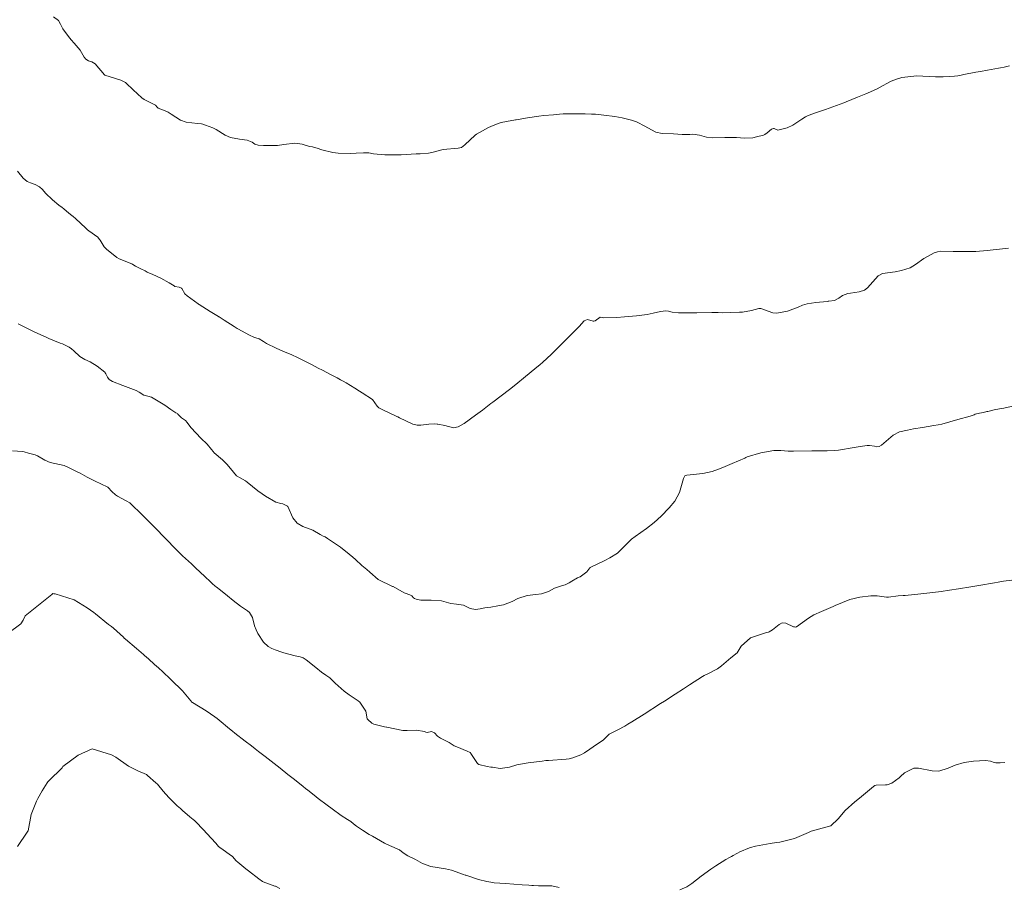
# Model space of a CAD drawing. Units: metres. Extents: x 803099 to 807613, y 8126789 to 8128801.
# Drawn here: x 803869 to 803933, y 8127067 to 8127124 of the extents above; entities that cross this region are included whole.
import ezdxf

# ---------------------------------------------------------------- set-up
doc = ezdxf.new("R2010")
doc.units = ezdxf.units.M
doc.header["$LTSCALE"] = 25
doc.layers.add('Curva Indice', color=36, linetype='Continuous')

msp = doc.modelspace()

# ---------------------------------------------------------------- linework, layer by layer
at = {"layer": 'Curva Indice', "color": 36, "linetype": 'Continuous', "lineweight": 13, "flags": 128}
for points, elevation in [([(803900, 8127116.6301), (803899.8317, 8127116.557), (803899.0554, 8127116.1145), (803898.9778, 8127116.0545), (803898.3059, 8127115.4257), (803898.0796, 8127115.2635), (803897.8584, 8127115.2108), (803896.886, 8127115.1281), (803896.7094, 8127115.0923), (803896.2458, 8127114.9543), (803895.9413, 8127114.8879), (803895.3923, 8127114.841), (803895.1182, 8127114.8335), (803894.15, 8127114.7839), (803893.9474, 8127114.771), (803893.0897, 8127114.7687), (803892.358, 8127114.8476), (803892.055, 8127114.9068), (803891.9696, 8127114.9173), (803891.6946, 8127114.916), (803891.2142, 8127114.8868), (803890.8728, 8127114.8744), (803890.0506, 8127114.8887), (803889.7065, 8127114.9285), (803888.9773, 8127115.1135), (803888.6841, 8127115.2071), (803888.511, 8127115.2628), (803888.3877, 8127115.2915), (803888.1786, 8127115.3321), (803887.6989, 8127115.4739), (803887.223, 8127115.5401), (803886.5204, 8127115.4505), (803886.0909, 8127115.3958), (803885.194, 8127115.3892), (803884.8376, 8127115.401), (803884.6333, 8127115.4742), (803884.4549, 8127115.6088), (803884.1169, 8127115.7413), (803883.629, 8127115.7942), (803883.0473, 8127115.9029), (803882.697, 8127116.0611), (803882.108, 8127116.4231), (803881.8903, 8127116.5288), (803881.4157, 8127116.7003), (803881.2298, 8127116.7677), (803881.148, 8127116.7875), (803880.8852, 8127116.8168), (803880.1534, 8127116.9014), (803879.7771, 8127117.0292), (803879.1667, 8127117.425), (803878.9822, 8127117.5507), (803878.741, 8127117.6704), (803878.6064, 8127117.7085), (803878.3348, 8127117.8196), (803878.275, 8127117.8863), (803878.1525, 8127118.0068), (803877.6443, 8127118.2655), (803877.4148, 8127118.3777), (803877.2642, 8127118.4902), (803876.714, 8127119.0174), (803876.2552, 8127119.4435), (803876.2307, 8127119.469), (803876.2134, 8127119.4845), (803875.8959, 8127119.6512), (803874.8691, 8127119.9637), (803874.861, 8127119.9661), (803874.8553, 8127119.9689), (803874.8452, 8127119.9783), (803874.2313, 8127120.7154), (803874.015, 8127120.8321), (803873.801, 8127120.8932), (803873.6212, 8127121.0084), (803873.5152, 8127121.1427), (803873.2486, 8127121.5895), (803872.867, 8127122.0536), (803872.6616, 8127122.2762), (803872.5027, 8127122.477), (803872.1279, 8127122.9862), (803871.9617, 8127123.285), (803871.8367, 8127123.5296), (803871.5194, 8127123.7558)], 300), ([(803933.7488, 8127120.5695), (803933.4167, 8127120.4951), (803933.1724, 8127120.4429), (803933.0416, 8127120.4177), (803932.3212, 8127120.2899), (803931.8636, 8127120.208), (803931.5699, 8127120.1519), (803930.7863, 8127119.9998), (803930.6034, 8127119.9647), (803930.3925, 8127119.9333), (803930.1827, 8127119.9073), (803929.8342, 8127119.8689), (803929.4398, 8127119.8528), (803928.9332, 8127119.863), (803928.1121, 8127119.9098), (803927.7194, 8127119.9204), (803926.7577, 8127119.8243), (803926.3938, 8127119.7099), (803926.0488, 8127119.5719), (803925.7631, 8127119.4326), (803925.5429, 8127119.2938), (803925.1344, 8127119.0774), (803924.7034, 8127118.892), (803924.3965, 8127118.7572), (803923.855, 8127118.524), (803923.1289, 8127118.2269), (803922.9696, 8127118.1642), (803922.7396, 8127118.0767), (803921.78, 8127117.7342), (803921.1959, 8127117.5413), (803920.6439, 8127117.3484), (803920.4711, 8127117.2602), (803920.2444, 8127117.0926), (803919.6632, 8127116.7134), (803919.2933, 8127116.5409), (803918.6673, 8127116.3772), (803918.4367, 8127116.4879), (803918.3888, 8127116.4965), (803918.2574, 8127116.4419), (803917.984, 8127116.2172), (803917.8401, 8127116.1032), (803917.7466, 8127116.0544), (803917.2916, 8127115.9566), (803917.0501, 8127115.8841), (803916.5153, 8127115.867), (803915.9758, 8127115.9134), (803915.2241, 8127115.9097), (803914.4424, 8127115.8891), (803914.0386, 8127115.9293), (803913.8786, 8127115.9774), (803913.5715, 8127116.0681), (803913.14, 8127116.1179), (803912.9543, 8127116.112), (803912.4428, 8127116.1055), (803911.8893, 8127116.1453), (803911.1428, 8127116.1701), (803910.7421, 8127116.258), (803909.9767, 8127116.6666), (803909.8789, 8127116.7168), (803909.6567, 8127116.8321), (803909.4837, 8127116.9266), (803909.158, 8127117.0451), (803908.5438, 8127117.1796), (803908.0634, 8127117.2665), (803907.3555, 8127117.3642), (803906.799, 8127117.4204), (803906.5508, 8127117.4375), (803906.1217, 8127117.4546), (803905.7764, 8127117.4554), (803904.9438, 8127117.4436), (803904.6966, 8127117.4393), (803904.4516, 8127117.4247), (803904.0763, 8127117.3905), (803903.4398, 8127117.3317), (803903.1208, 8127117.2941), (803902.3744, 8127117.1829), (803902.1079, 8127117.1361), (803901.8894, 8127117.0975), (803901.649, 8127117.0612), (803901.5992, 8127117.0541), (803901.0043, 8127116.9537), (803900.6712, 8127116.8812), (803900.3527, 8127116.7833), (803900, 8127116.6301)], 300), ([(803900, 8127098.5801), (803899.4383, 8127098.1581), (803898.9993, 8127097.8206), (803898.2585, 8127097.279), (803897.8731, 8127097.0594), (803897.5667, 8127097.0097), (803896.9929, 8127097.1506), (803896.5395, 8127097.2404), (803896.5024, 8127097.2448), (803896.3337, 8127097.2599), (803895.9543, 8127097.2452), (803895.4398, 8127097.1781), (803895.1875, 8127097.1699), (803894.9136, 8127097.2356), (803894.035, 8127097.6508), (803893.9303, 8127097.7144), (803893.8784, 8127097.7458), (803893.7757, 8127097.791), (803892.9647, 8127098.1636), (803892.6932, 8127098.298), (803892.5931, 8127098.4174), (803892.2849, 8127098.8509), (803891.6233, 8127099.2901), (803891.432, 8127099.3958), (803891.1441, 8127099.5737), (803890.5707, 8127099.9233), (803890.3867, 8127100.0349), (803890.213, 8127100.1334), (803889.9747, 8127100.2549), (803889.5988, 8127100.4447), (803889.0238, 8127100.7465), (803888.7518, 8127100.89), (803888.3143, 8127101.123), (803887.7158, 8127101.4301), (803887.4366, 8127101.57), (803886.9925, 8127101.7775), (803886.5006, 8127101.9757), (803886.0191, 8127102.1834), (803885.3949, 8127102.5011), (803885.1824, 8127102.6291), (803884.9132, 8127102.8003), (803884.8323, 8127102.8273), (803884.5993, 8127102.888), (803884.2387, 8127103.0494), (803883.5629, 8127103.4281), (803883.4852, 8127103.4762), (803883.2878, 8127103.6064), (803882.6228, 8127104.0184), (803882.2964, 8127104.224), (803882.2818, 8127104.2351), (803882.2639, 8127104.2479), (803881.7219, 8127104.5772), (803881.0014, 8127105.028), (803880.964, 8127105.0533), (803880.9267, 8127105.0809), (803880.2126, 8127105.5953), (803880.073, 8127105.7324), (803879.8814, 8127106.0755), (803879.8497, 8127106.1025), (803879.7012, 8127106.1597), (803879.4173, 8127106.2094), (803879.3631, 8127106.2384), (803879.2742, 8127106.3042), (803879.0448, 8127106.443), (803878.5006, 8127106.7485), (803877.9746, 8127106.9867), (803877.6209, 8127107.1448), (803877.4792, 8127107.2249), (803877.195, 8127107.3524), (803876.8454, 8127107.5243), (803876.6895, 8127107.6337), (803876.6082, 8127107.6787), (803875.7883, 8127108.0035), (803875.6427, 8127108.0897), (803874.9663, 8127108.6253), (803874.8202, 8127108.7807), (803874.5466, 8127109.2144), (803874.5189, 8127109.2652), (803874.4039, 8127109.4071), (803873.8232, 8127109.8351), (803873.7384, 8127109.9004), (803873.6218, 8127110.0055), (803872.9557, 8127110.6244), (803872.7993, 8127110.7633), (803872.7205, 8127110.8215), (803872.514, 8127110.9824), (803872.1906, 8127111.2674), (803872.0875, 8127111.3443), (803871.8604, 8127111.5029), (803871.4485, 8127111.8425), (803871.001, 8127112.2863), (803870.798, 8127112.5148), (803870.6043, 8127112.6901), (803870.3268, 8127112.8474), (803870.0103, 8127112.9552), (803869.8019, 8127113.0404), (803869.5365, 8127113.2642), (803869.1711, 8127113.7204)], 297.5), ([(803933.6833, 8127108.7116), (803933.2937, 8127108.6513), (803932.3085, 8127108.5407), (803931.5777, 8127108.4921), (803931.003, 8127108.4777), (803930.3928, 8127108.4805), (803930.0995, 8127108.4877), (803929.2696, 8127108.5023), (803929.0609, 8127108.4718), (803928.8568, 8127108.3991), (803928.176, 8127108.0308), (803927.6343, 8127107.6412), (803927.2877, 8127107.4241), (803926.7243, 8127107.2416), (803926.3141, 8127107.1696), (803925.4944, 8127107.0531), (803925.2075, 8127106.9054), (803924.5136, 8127106.1126), (803924.3104, 8127105.9748), (803923.9714, 8127105.8545), (803923.4105, 8127105.7608), (803923.2293, 8127105.7507), (803922.8872, 8127105.615), (803922.6488, 8127105.4404), (803922.3714, 8127105.2851), (803922.0004, 8127105.2389), (803921.9618, 8127105.2392), (803921.8986, 8127105.2343), (803921.1461, 8127105.1535), (803920.5945, 8127105.0723), (803920.2754, 8127104.9825), (803919.9964, 8127104.8664), (803919.3032, 8127104.5929), (803918.6071, 8127104.4582), (803918.3429, 8127104.4926), (803917.5776, 8127104.7731), (803917.5329, 8127104.7796), (803917.4297, 8127104.7674), (803916.9704, 8127104.651), (803916.3715, 8127104.5407), (803916.1748, 8127104.5255), (803915.6152, 8127104.5042), (803915.0693, 8127104.497), (803914.7929, 8127104.5028), (803914.3845, 8127104.5058), (803913.4124, 8127104.4975), (803912.9625, 8127104.4896), (803912.3938, 8127104.4845), (803912.2751, 8127104.4874), (803912.2098, 8127104.4896), (803911.7954, 8127104.5339), (803911.5553, 8127104.5985), (803911.3758, 8127104.616), (803911.0338, 8127104.5743), (803910.5626, 8127104.4754), (803910.1784, 8127104.3868), (803909.4776, 8127104.2875), (803908.6822, 8127104.2235), (803908.198, 8127104.1873), (803907.3526, 8127104.1667), (803907.2523, 8127104.194), (803907.1124, 8127104.1991), (803906.7745, 8127103.9604), (803906.6963, 8127103.9406), (803906.6437, 8127103.9487), (803906.279, 8127104.0477), (803906.0583, 8127103.9672), (803905.7313, 8127103.6062), (803905.4316, 8127103.2924), (803905.153, 8127103.0206), (803904.8338, 8127102.6957), (803904.5613, 8127102.4261), (803904.2224, 8127102.0807), (803903.9326, 8127101.7929), (803903.3449, 8127101.2522), (803903.207, 8127101.1326), (803902.8513, 8127100.836), (803902.2579, 8127100.347), (803901.608, 8127099.8187), (803901.2016, 8127099.4957), (803900.6658, 8127099.078), (803900.1267, 8127098.6753), (803900, 8127098.5801)], 297.5), ([(803900, 8127085.3214), (803899.9957, 8127085.3207), (803899.5908, 8127085.2843), (803899.3021, 8127085.2187), (803898.9874, 8127085.1628), (803898.6406, 8127085.239), (803898.4639, 8127085.3292), (803898.2144, 8127085.4511), (803897.7513, 8127085.5286), (803897.3894, 8127085.5605), (803896.7782, 8127085.7367), (803896.1052, 8127085.7891), (803895.603, 8127085.7695), (803895.4238, 8127085.7853), (803895.1206, 8127085.8421), (803895.0107, 8127085.8809), (803894.9643, 8127085.9236), (803894.8425, 8127086.0568), (803894.7056, 8127086.1225), (803894.4165, 8127086.2349), (803894.3568, 8127086.264), (803893.6345, 8127086.6585), (803893.5979, 8127086.6736), (803892.6642, 8127087.1219), (803892.1021, 8127087.6094), (803891.9112, 8127087.7821), (803891.5953, 8127088.0318), (803891.188, 8127088.4274), (803891.0157, 8127088.5864), (803890.7675, 8127088.7788), (803890.1951, 8127089.2214), (803889.75, 8127089.5358), (803889.3589, 8127089.791), (803889.2116, 8127089.9098), (803889.07, 8127089.9498), (803888.8835, 8127090.0552), (803888.3973, 8127090.334), (803887.7418, 8127090.5777), (803887.3739, 8127090.7906), (803887.0982, 8127091.1367), (803886.7773, 8127091.874), (803886.7616, 8127091.8939), (803886.4555, 8127092.0494), (803886.3136, 8127092.0678), (803885.9819, 8127092.1599), (803885.3288, 8127092.5486), (803885.1022, 8127092.7015), (803884.8209, 8127092.9024), (803884.116, 8127093.4699), (803884.0087, 8127093.5549), (803883.6726, 8127093.7409), (803883.4321, 8127093.8828), (803883.235, 8127094.1039), (803882.83, 8127094.6147), (803882.5159, 8127094.9258), (803881.9779, 8127095.384), (803881.911, 8127095.4496), (803881.809, 8127095.5817), (803881.5116, 8127095.9448), (803881.1114, 8127096.3381), (803880.8003, 8127096.6567), (803880.4679, 8127097.0328), (803880.2149, 8127097.3548), (803880.101, 8127097.4713), (803879.8573, 8127097.655), (803879.619, 8127097.8908), (803879.5974, 8127097.9281), (803879.5791, 8127097.9383), (803879.4749, 8127097.9791), (803879.1582, 8127098.1926), (803878.7636, 8127098.4669), (803878.5492, 8127098.6173), (803877.9034, 8127098.9928), (803877.6676, 8127099.061), (803877.4016, 8127099.1358), (803877.0954, 8127099.3205), (803876.9011, 8127099.4258), (803876.0208, 8127099.7504), (803875.3612, 8127100.0157), (803875.14, 8127100.1535), (803875.0284, 8127100.3004), (803874.9175, 8127100.5257), (803874.8862, 8127100.5832), (803874.8525, 8127100.6233), (803874.363, 8127101.0198), (803873.8961, 8127101.29), (803873.5563, 8127101.443), (803873.2364, 8127101.6545), (803872.8471, 8127102.0096), (803872.6791, 8127102.1508), (803872.5299, 8127102.2491), (803872.1929, 8127102.4339), (803872.1035, 8127102.4673), (803871.9502, 8127102.5171), (803871.2081, 8127102.8261), (803871.0453, 8127102.8948), (803870.3009, 8127103.2342), (803870.0773, 8127103.3393), (803869.8695, 8127103.4417), (803869.5589, 8127103.603), (803869.4332, 8127103.6694), (803869.2239, 8127103.774)], 295), ([(803934.057, 8127098.4415), (803933.3834, 8127098.285), (803933.2373, 8127098.2605), (803933.1058, 8127098.2417), (803932.7634, 8127098.1694), (803932.3523, 8127098.0731), (803932.2925, 8127098.0575), (803932.0669, 8127098.008), (803931.8017, 8127097.9611), (803931.5308, 8127097.8812), (803931.4488, 8127097.8496), (803931.2078, 8127097.7689), (803930.3978, 8127097.537), (803929.3533, 8127097.2485), (803929.1103, 8127097.1936), (803928.8313, 8127097.1466), (803928.1039, 8127097.0315), (803927.5174, 8127096.933), (803927.1257, 8127096.8556), (803926.6061, 8127096.7308), (803926.1872, 8127096.5178), (803925.4331, 8127095.8733), (803925.2809, 8127095.7921), (803925.1238, 8127095.7732), (803924.9629, 8127095.7982), (803924.6365, 8127095.8564), (803924.4991, 8127095.854), (803924.035, 8127095.7814), (803923.6532, 8127095.7117), (803922.63, 8127095.5522), (803922.3646, 8127095.5269), (803921.8911, 8127095.5097), (803921.2146, 8127095.5007), (803920.8825, 8127095.4977), (803919.6869, 8127095.4861), (803919.3573, 8127095.4911), (803918.8718, 8127095.5157), (803918.5925, 8127095.5343), (803918.4117, 8127095.5337), (803917.5752, 8127095.3837), (803916.6886, 8127095.1046), (803916.5872, 8127095.0594), (803916.5279, 8127095.0318), (803915.6939, 8127094.6742), (803915.0904, 8127094.4176), (803914.8038, 8127094.3011), (803914.3932, 8127094.1619), (803913.7828, 8127094.0288), (803912.7516, 8127093.9265), (803912.6232, 8127093.875), (803912.571, 8127093.7948), (803912.5448, 8127093.7032), (803912.2835, 8127092.7797), (803911.9621, 8127092.2194), (803911.6069, 8127091.793), (803911.0822, 8127091.2384), (803910.6324, 8127090.844), (803910.1304, 8127090.4485), (803909.3771, 8127089.9252), (803909.1498, 8127089.7499), (803908.3767, 8127088.9782), (803908.2377, 8127088.8492), (803907.7403, 8127088.5262), (803907.4209, 8127088.3617), (803906.4659, 8127087.8995), (803906.4551, 8127087.895), (803906.4464, 8127087.8887), (803906.4363, 8127087.8748), (803906.2494, 8127087.6251), (803905.7957, 8127087.3095), (803905.6432, 8127087.2277), (803905.2714, 8127087.008), (803905.0905, 8127086.9097), (803904.9129, 8127086.8282), (803904.8224, 8127086.7878), (803904.6635, 8127086.7443), (803904.132, 8127086.5513), (803903.7398, 8127086.346), (803903.2896, 8127086.1814), (803902.9122, 8127086.1524), (803902.3578, 8127086.0853), (803901.7417, 8127085.8802), (803901.3734, 8127085.7008), (803900.8056, 8127085.4803), (803900.4425, 8127085.4004), (803900, 8127085.3214)], 295), ([(803900, 8127074.9099), (803899.7614, 8127074.9465), (803899.1997, 8127075.0807), (803899.1238, 8127075.1333), (803898.6902, 8127075.7867), (803898.6846, 8127075.8052), (803898.6742, 8127075.8409), (803898.6408, 8127075.8641), (803898.4484, 8127075.9511), (803897.7691, 8127076.2199), (803897.6085, 8127076.2933), (803897.2742, 8127076.5075), (803896.7107, 8127076.7948), (803896.5173, 8127076.928), (803896.3217, 8127077.1304), (803896.1337, 8127077.2172), (803895.8489, 8127077.1678), (803895.7607, 8127077.1895), (803895.664, 8127077.2296), (803895.1301, 8127077.3036), (803894.5384, 8127077.2863), (803894.2678, 8127077.2911), (803893.2224, 8127077.4995), (803893.1917, 8127077.5071), (803893.0678, 8127077.5319), (803892.3634, 8127077.707), (803892.2411, 8127077.7717), (803891.9732, 8127078.0149), (803891.9558, 8127078.035), (803891.9488, 8127078.0555), (803891.8469, 8127078.551), (803891.4567, 8127079.1281), (803891.3524, 8127079.2134), (803890.7697, 8127079.6189), (803890.4433, 8127079.8643), (803889.8478, 8127080.3663), (803889.7181, 8127080.5001), (803889.5722, 8127080.664), (803889.5079, 8127080.7149), (803889.2502, 8127080.8846), (803888.9685, 8127081.1015), (803888.6044, 8127081.3942), (803887.9663, 8127081.8873), (803887.7664, 8127082.0214), (803887.5767, 8127082.0934), (803887.2455, 8127082.1522), (803886.5142, 8127082.3518), (803886.3759, 8127082.3987), (803885.9525, 8127082.5437), (803885.7291, 8127082.631), (803885.4873, 8127082.7689), (803885.194, 8127083.0474), (803884.828, 8127083.6022), (803884.7013, 8127083.8473), (803884.6116, 8127084.1069), (803884.4638, 8127084.6406), (803884.274, 8127084.9806), (803884.1484, 8127085.0865), (803883.6864, 8127085.3907), (803883.2158, 8127085.7548), (803882.8379, 8127086.0563), (803882.3833, 8127086.4266), (803882.1054, 8127086.649), (803882.0359, 8127086.6988), (803881.8462, 8127086.8601), (803881.7429, 8127086.966), (803881.3785, 8127087.3221), (803880.7685, 8127087.8866), (803880.4996, 8127088.1367), (803879.9255, 8127088.6759), (803879.6211, 8127088.9634), (803879.5756, 8127089.0075), (803878.7346, 8127089.8618), (803878.5129, 8127090.0908), (803878.4104, 8127090.198), (803878.0659, 8127090.5553), (803877.7116, 8127090.9178), (803877.5146, 8127091.1135), (803877.2159, 8127091.407), (803876.6012, 8127092.0166), (803876.4815, 8127092.1102), (803876.2396, 8127092.2522), (803875.6826, 8127092.5573), (803875.5634, 8127092.63), (803875.3045, 8127092.8462), (803875.073, 8127093.106), (803875.0583, 8127093.1386), (803875.0471, 8127093.1484), (803874.9583, 8127093.1836), (803874.6942, 8127093.315), (803874.1435, 8127093.5699), (803873.704, 8127093.7931), (803873.2552, 8127094.0439), (803873.1099, 8127094.1185), (803872.7981, 8127094.2669), (803872.3629, 8127094.4732), (803872.2951, 8127094.5075), (803872.2092, 8127094.5414), (803871.2979, 8127094.744), (803870.9594, 8127094.8918), (803870.4843, 8127095.1773), (803870.314, 8127095.2387), (803869.8969, 8127095.3466), (803869.6139, 8127095.4458), (803869.5073, 8127095.4688), (803868.8431, 8127095.5041)], 292.5), ([(803934.4551, 8127087.1514), (803933.365, 8127087.0067), (803933.0234, 8127086.9535), (803932.7888, 8127086.9128), (803931.7709, 8127086.7383), (803931.247, 8127086.6498), (803930.4447, 8127086.5189), (803929.8604, 8127086.4294), (803929.311, 8127086.3519), (803928.7634, 8127086.2809), (803927.993, 8127086.193), (803926.9554, 8127086.0915), (803926.8392, 8127086.0848), (803926.5209, 8127086.0637), (803925.8745, 8127085.9691), (803925.7553, 8127085.9697), (803925.1503, 8127086.0559), (803924.7381, 8127086.0659), (803924.009, 8127085.9838), (803923.3647, 8127085.8196), (803922.4092, 8127085.4327), (803922.3624, 8127085.4113), (803922.283, 8127085.3745), (803921.5123, 8127085.0364), (803921.0303, 8127084.8216), (803920.6694, 8127084.6066), (803919.8964, 8127084.0485), (803919.8169, 8127084.0272), (803919.7583, 8127084.0327), (803919.7, 8127084.0496), (803919.2074, 8127084.2736), (803918.9532, 8127084.2943), (803918.7664, 8127084.2008), (803918.3191, 8127083.8472), (803918.1189, 8127083.7179), (803918.0641, 8127083.6972), (803917.9379, 8127083.67), (803916.902, 8127083.3354), (803916.2824, 8127082.7908), (803916.0328, 8127082.3427), (803915.6127, 8127082.0207), (803914.9996, 8127081.4984), (803914.739, 8127081.3026), (803914.1226, 8127080.9878), (803913.8805, 8127080.8645), (803913.775, 8127080.8036), (803912.9318, 8127080.268), (803912.53, 8127080.0095), (803911.9831, 8127079.6563), (803911.2866, 8127079.2064), (803911.0326, 8127079.042), (803909.9665, 8127078.3552), (803909.1664, 8127077.8526), (803908.9102, 8127077.6968), (803908.7139, 8127077.5763), (803908.249, 8127077.3293), (803907.701, 8127077.0468), (803907.384, 8127076.7479), (803907.3293, 8127076.6893), (803906.6597, 8127076.2208), (803906.4399, 8127076.0848), (803906.089, 8127075.8429), (803905.8464, 8127075.7042), (803905.3185, 8127075.5206), (803905.0891, 8127075.4518), (803904.8946, 8127075.4149), (803903.7423, 8127075.3439), (803903.5671, 8127075.3295), (803903.3281, 8127075.3012), (803902.4277, 8127075.1936), (803901.6818, 8127075.0522), (803901.2132, 8127074.9106), (803900.6024, 8127074.8252), (803900.0959, 8127074.8951), (803900, 8127074.9099)], 292.5), ([(803900, 8127067.4117), (803899.74, 8127067.4505), (803899.1912, 8127067.5932), (803898.3639, 8127067.8615), (803898.3354, 8127067.8693), (803898.323, 8127067.8726), (803898.2049, 8127067.9126), (803897.4311, 8127068.1912), (803897.0364, 8127068.289), (803896.0808, 8127068.4347), (803895.541, 8127068.6305), (803895.094, 8127068.8895), (803894.5942, 8127069.1395), (803894.2846, 8127069.3336), (803894.0405, 8127069.5198), (803893.8958, 8127069.5972), (803893.2066, 8127069.893), (803893.0618, 8127069.9643), (803892.2911, 8127070.4061), (803892.0774, 8127070.5287), (803891.6393, 8127070.7954), (803891.2361, 8127071.0704), (803891.0488, 8127071.2222), (803890.8673, 8127071.373), (803890.6617, 8127071.4959), (803890.2412, 8127071.754), (803889.6533, 8127072.1927), (803889.3392, 8127072.4318), (803888.7569, 8127072.8727), (803888.6186, 8127072.9778), (803888.0435, 8127073.4221), (803887.9534, 8127073.4929), (803887.7419, 8127073.6606), (803887.1216, 8127074.1558), (803886.7689, 8127074.4377), (803886.2726, 8127074.8346), (803885.8913, 8127075.1371), (803885.3045, 8127075.5968), (803885.1272, 8127075.7336), (803884.8651, 8127075.9333), (803884.6467, 8127076.0993), (803884.3995, 8127076.2881), (803884.0056, 8127076.5925), (803883.3272, 8127077.1276), (803883.1782, 8127077.2466), (803882.9779, 8127077.4087), (803882.2935, 8127077.9678), (803882.1694, 8127078.0678), (803882.0283, 8127078.1752), (803881.4496, 8127078.5675), (803880.5663, 8127079.1109), (803880.5326, 8127079.1372), (803880.4654, 8127079.2138), (803879.9149, 8127079.8695), (803879.6636, 8127080.1283), (803879.4433, 8127080.3389), (803879.1416, 8127080.6292), (803878.6351, 8127081.1038), (803878.3467, 8127081.3702), (803878.0953, 8127081.5983), (803877.7017, 8127081.9495), (803877.4468, 8127082.1737), (803877.3756, 8127082.2357), (803877.2182, 8127082.3723), (803876.9118, 8127082.6347), (803876.2008, 8127083.2444), (803876.1259, 8127083.3139), (803876.0651, 8127083.3737), (803875.429, 8127083.9534), (803875.2932, 8127084.0554), (803875.1019, 8127084.1969), (803874.2584, 8127084.8815), (803874.1317, 8127084.9743), (803873.7146, 8127085.278), (803872.8547, 8127085.797), (803871.6198, 8127086.1844), (803871.5296, 8127086.2023), (803871.469, 8127086.214), (803871.3987, 8127086.1575), (803869.6684, 8127084.7641), (803869.5308, 8127084.4696), (803869.4004, 8127084.2304), (803868.5411, 8127083.6089)], 290), ([(803886.2501, 8127067.0069), (803885.9647, 8127067.1446), (803885.9201, 8127067.1639), (803885.5861, 8127067.2834), (803885.1625, 8127067.442), (803885.1149, 8127067.469), (803884.8814, 8127067.6418), (803884.2056, 8127068.158), (803884.049, 8127068.2849), (803883.52, 8127068.7177), (803883.4199, 8127068.8153), (803883.1699, 8127069.0766), (803882.9589, 8127069.2467), (803882.5666, 8127069.5254), (803882.3357, 8127069.6838), (803882.2646, 8127069.7488), (803882.082, 8127069.9571), (803881.5033, 8127070.5942), (803881.2767, 8127070.8323), (803880.751, 8127071.3673), (803880.6891, 8127071.43), (803880.6061, 8127071.5007), (803880.388, 8127071.6795), (803879.9121, 8127072.0889), (803879.7815, 8127072.2048), (803879.5773, 8127072.3912), (803879.0148, 8127072.9369), (803878.6602, 8127073.3475), (803878.2783, 8127073.788), (803878.173, 8127073.8886), (803877.6378, 8127074.3696), (803877.5679, 8127074.4181), (803877.0092, 8127074.6608), (803876.4026, 8127074.9791), (803875.5813, 8127075.5614), (803875.2952, 8127075.7096), (803874.034, 8127076.107), (803873.1202, 8127075.6828), (803872.1259, 8127074.9392), (803872.0875, 8127074.8702), (803872.0636, 8127074.8351), (803871.2245, 8127074.0453), (803871.1425, 8127073.9522), (803871.0942, 8127073.8793), (803870.7887, 8127073.3652), (803870.4907, 8127072.8571), (803870.4056, 8127072.6992), (803870.0655, 8127071.8158), (803869.859, 8127070.7577), (803869.8524, 8127070.7372), (803869.8046, 8127070.6671), (803869.1734, 8127069.7485)], 287.5), ([(803933.4516, 8127075.2165), (803933.1471, 8127075.1858), (803932.8727, 8127075.1887), (803932.7707, 8127075.2192), (803932.5242, 8127075.3056), (803932.1998, 8127075.3309), (803931.4169, 8127075.2881), (803930.8041, 8127075.2142), (803930.214, 8127075.0415), (803929.7595, 8127074.8335), (803929.1653, 8127074.6504), (803928.7161, 8127074.6584), (803927.8258, 8127074.8459), (803927.535, 8127074.8289), (803926.9325, 8127074.5416), (803926.6517, 8127074.2951), (803926.5724, 8127074.2148), (803926.0942, 8127073.8663), (803925.8017, 8127073.7598), (803925.6896, 8127073.7525), (803925.0794, 8127073.7307), (803924.9873, 8127073.7034), (803924.9101, 8127073.6502), (803923.9999, 8127072.894), (803923.6885, 8127072.6491), (803923.05, 8127072.0781), (803922.6063, 8127071.5365), (803922.1169, 8127071.0899), (803921.0762, 8127070.7989), (803920.8504, 8127070.7268), (803920.6725, 8127070.642), (803919.7676, 8127070.2633), (803918.8046, 8127070.0236), (803918.5949, 8127069.9888), (803918.1664, 8127069.924), (803917.2262, 8127069.7669), (803916.8885, 8127069.6671), (803916.6131, 8127069.5569), (803916.4262, 8127069.4858), (803916.24, 8127069.4071), (803915.7646, 8127069.1524), (803915.6544, 8127069.0905), (803915.5277, 8127069.0206), (803915.2995, 8127068.8865), (803914.6441, 8127068.475), (803914.3241, 8127068.2631), (803913.6908, 8127067.8133), (803913.0708, 8127067.3295), (803912.7491, 8127067.1111), (803912.2951, 8127066.9251)], 290), ([(803904.4326, 8127067.0649), (803903.9609, 8127067.1785), (803903.5705, 8127067.1816), (803903.3838, 8127067.1843), (803903.0992, 8127067.1836), (803902.7652, 8127067.1885), (803902.6537, 8127067.197), (803902.466, 8127067.2118), (803902.0232, 8127067.2443), (803900.9438, 8127067.3196), (803900.212, 8127067.38), (803900, 8127067.4117)], 290)]:
    msp.add_lwpolyline(points, dxfattribs=dict(at, elevation=elevation))

doc.saveas('drawing.dxf')
